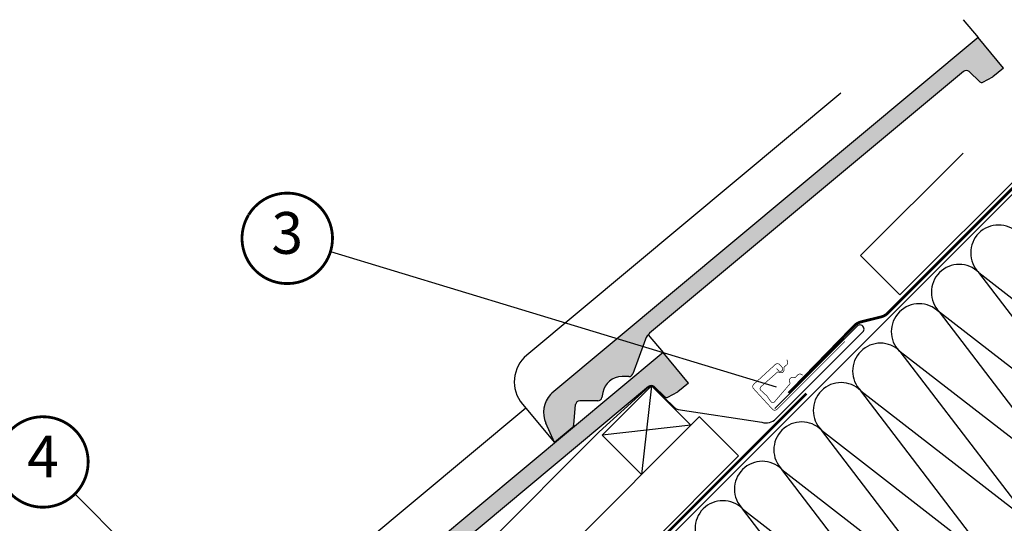
# Model space of a CAD drawing. Units: millimetres. Extents: x -1250 to 5750, y -1300 to 3390.
# Drawn here: x 991 to 1698, y 1269 to 1630 of the extents above; entities that cross this region are included whole.
import ezdxf
from ezdxf.enums import TextEntityAlignment as Align

# ---------------------------------------------------------------- set-up
doc = ezdxf.new("R2010")
doc.units = ezdxf.units.MM
doc.header["$LTSCALE"] = 20
doc.header["$MEASUREMENT"] = 0
doc.linetypes.add('AUSGEZOGEN', pattern=[0])
doc.linetypes.add('VERDECKT2', pattern=[0.1875, 0.125, -0.0625])
for name, color, linetype in [('KOTY POPISY 2', 1, 'Continuous'), ('KRYTINA', 8, 'AUSGEZOGEN'), ('LEMOVANI', 4, 'Continuous'), ('SKLADBA STRECHY', 7, 'Continuous'), ('SRAFY STRECHA', 8, 'Continuous'), ('ZATEPLOVACI SADA', 6, 'Continuous')]:
    doc.layers.add(name, color=color, linetype=linetype)
doc.styles.add('Verdana', font='verdana.ttf')

# ---------------------------------------------------------------- blocks, each defined once
blk = doc.blocks.new('Ziegel_laengs')
at = {"layer": 'KRYTINA'}
h = blk.add_hatch(color=256, dxfattribs=at)
h.dxf.hatch_style = 1
h.paths.add_polyline_path([(-2.051104381833284, -0.3973112606070117, -0.3788648489500132), (1.922927247751431, -0.5128348528953666), (9.631894065960296, -7.743172562682958, 0.3201013092034004), (11.9339436066075, -8.052994036293057), (19.00603869284532, -4.318813842296549), (26.68498731994714, 2.086945127748777), (8.428574255316562, 23.97194871499073), (-297.837836644303, -231.5146945892309), (-298.7289597231511, -232.4987173865255, 0.296739020929863), (-302.0115088037055, -252.9642015831739), (-295.8307612811886, -266.954853418873), (-283.0596348560066, -256.3012129755757, 0.1989139032096079), (-281.9935432751163, -254.2675950429986), (-280.6785930400101, -239.7205020132848, -0.3873854599025922), (-277.6977089613065, -236.9905817600279), (-264.68996150356, -237.0280698810049, 0.3625006154229601), (-261.7439864465832, -234.5575339987888), (-261.1175249252683, -231.0638148595776, -0.3639671704184579), (-247.311956853775, -219.5168660467245), (-242.4066266207965, -219.5310007795881, 0.3138716756598345), (-239.5974540879834, -217.5651904813622), (-230.458019350519, -192.6784596857402, -0.1316522774067889), (-227.4767569928126, -188.4468042855513)])
for p, q in [((-2.268343563108829, 36.7949541980463), (8.428574255316562, 23.97194871499073)), ((8.428574255316562, 23.97194871499073), (-297.8379303814691, -231.514772784531)), ((26.68498731994714, 2.086945127748777), (8.428574255316562, 23.97194871499073)), ((26.68498731994714, 2.086945127748777), (19.00603869284441, -4.318813842297004)), ((-2.051105804024701, -0.3973124469957838), (-227.4767569928126, -188.446804285551)), ((9.631894065961205, -7.743172562682503), (1.922927247751431, -0.5128348528955939)), ((11.9339436066075, -8.052994036293285), (19.0060386928435, -4.318813842297686)), ((-90.17749619883216, -15.96136669307657), (-315.708641327853, -204.0988613021614)), ((-230.4580378896617, -192.6784491658677), (-239.5974117365886, -217.5652467906348)), ((-242.4222240869376, -219.5309558354138), (-247.2937288181229, -219.5169185708978)), ((-297.837836644303, -231.5146945892311), (-298.7295606595007, -232.499245210357)), ((-261.1143365522539, -231.0460335921812), (-261.7439317751869, -234.5574444323001)), ((-318.8916154704957, -239.3106302950315), (-295.8308291916064, -266.9549100695667)), ((-281.9935201565995, -254.2676149335916), (-280.6786166173551, -239.7204871987806)), ((-264.7055575304757, -237.0280249335037), (-277.6821129343043, -236.9906267075294)), ((-295.8307612811886, -266.9548534188734), (-302.026052047835, -252.9312817034283)), ((-283.0596348560066, -256.3012129755757), (-295.8308550183547, -266.9549316141729))]:
    blk.add_line(p, q, dxfattribs=at)
for centre, radius, start, end in [((-0.1293766908192993, -2.700995848737875), 3.000000000000001, 46.83502857643008, 129.8347761037838), ((11.00009669167503, -6.284398565454694), 2, 226.8350285764301, 297.8347761037629), ((-221.0709980227666, -196.1257529126538), 10, 129.8347660858552, 159.8347600905018), ((-299.6942439027389, -223.2962328699173), 25, 129.8347761037754, 219.8347761037637), ((-242.4135627943069, -216.531008798016), 3.000000000000001, 269.8347517678653, 339.8347650994415), ((-247.3341064147744, -233.5168485251761), 14.00000000000001, 89.83477407967312, 169.8348127335421), ((-284.646471813684, -245.2534629457168), 19.00000000000001, 137.8347754153824, 203.8347840821897), ((-277.6907742269341, -239.9905737449271), 3.000000000000001, 89.83474675890706, 174.834784413546), ((-264.6968962378451, -234.0280778961055), 3.000000000000001, 269.8347517678653, 349.834790421711), ((-284.9813625470206, -253.9975283874451), 3.000000000000001, 309.8347710948195, 354.8349943281719)]:
    blk.add_arc(centre, radius, start, end, dxfattribs=at)
blk = doc.blocks.new('Wasserableitrinne_o_EKY')
at = {"layer": 'LEMOVANI', "color": 4, "const_width": 0.5}
blk.add_lwpolyline([(462.8320989388246, 399.5235436809064), (464.1850580243788, 398.050620834045, 0.414213562373095), (466.6577047152475, 397.9456525429034, 0.414213562373095), (466.7626730063873, 400.4182992337703), (465.0714741494392, 402.2594527923477, 0.414213562373095), (461.8923569754713, 402.394412023815), (446.4266670834202, 388.1883416254598, 0.414213562373095), (446.2917078519547, 385.0092244514883), (459.8212987075328, 370.2799959828719, 0.4142135623730846), (463.0004158815007, 370.1450367514046), (511.9279229577821, 418.928276429064)], format="xyb", dxfattribs=at)
at = {"layer": 'LEMOVANI', "const_width": 0.5}
blk.add_lwpolyline([(481.5208718455922, 394.7510961024266), (480.7615782604423, 395.2054262810136, 0.3650885700735215), (477.772484916977, 394.7203058156058), (476.6050791691612, 393.3615531404268, -0.2311167886625077), (475.9199859923699, 393.0664398816), (474.4617875942802, 393.1357786957426, 0.5577002388372599), (472.2011945989595, 389.8374263827884), (472.4518018855031, 389.2711319650582, -0.3480136914472816), (472.3218462899329, 388.3762649114126), (461.0447114760261, 375.2507195511873, -0.3650885700736057), (458.9314485020529, 375.4847842919528), (455.8443968859444, 379.8114438452096), (451.1727650485643, 384.1061209626434, -0.2368181636431501), (451.3434840259522, 386.2254420168476), (463.376061837205, 396.8717889321872, -0.2892950821843472), (464.2790034911757, 396.9640335858041), (464.8335130928333, 396.6883299744925, 0.5577002388373222), (468.2297444196972, 398.7990221465709), (468.2257444622389, 400.2588626994022, -0.2235935756121956), (468.5512269052213, 400.9300598952598), (469.9608711826384, 402.0354774740456, 0.3650885700735072), (470.5792980814019, 404.9998608926937), (470.1594094424379, 405.7787294249185)], format="xyb", dxfattribs=at)
blk = doc.blocks.new('Position_1_10')
at = {"layer": 'KOTY POPISY 2', "const_width": 2}
blk.add_lwpolyline([(-27.72584569558762, 16.95663529314379, -680.2406413038243), (-27.82507533244893, 16.79330767727834, 1.773395182032496)], format="xyb", dxfattribs=at)
at = {"layer": 'KOTY POPISY 2', "style": 'Verdana'}
blk.add_attdef('POS', text='', height=30, dxfattribs=at).set_placement((1.523403625469655e-11, 2.41016095969826e-11), align=Align.MIDDLE)

msp = doc.modelspace()

# ---------------------------------------------------------------- linework, layer by layer
at = {"layer": 'KOTY POPISY 2'}
for p, q in [((1214.004511828794, 1463.856456425703), (1534.022391902296, 1366.575000891335)), ((1030.39349295549, 1289.710456966875), (1208.949999807613, 1111.153950114758))]:
    msp.add_line(p, q, dxfattribs=at)
at = {"layer": 'SKLADBA STRECHY'}
for p, q in [((1147.652505419536, 948.9058124236503), (1733.34433147646, 1534.597638480578)), ((1594.672181061959, 1460.980714197157), (1668.289105345381, 1534.597638480577)), ((1622.957153440383, 1432.695741818737), (1724.859050102224, 1534.597638480577)), ((1594.672181061957, 1460.98071419716), (1622.957153440383, 1432.695741818736)), ((1113.976139446729, 980.2846725819213), (1478.887620661156, 1345.196153796344)), ((1478.820874811142, 1345.262899646359), (1507.105146058607, 1316.978628398897)), ((1142.193664844178, 952.0671471844726), (1507.105146058607, 1316.978628398897))]:
    msp.add_line(p, q, dxfattribs=at)
at = {"layer": 'SKLADBA STRECHY', "color": 3, "linetype": 'VERDECKT2', "const_width": 2}
for points in [[(1543.069583554722, 1362.056908782739), (1590.24450187417, 1410.578407746976, -0.140031470193557), (1595.008578684529, 1413.313827581135), (1609.515586337721, 1416.909501466353, 0.1364466321778603), (1614.180873260614, 1419.544731523099), (1729.233780218095, 1534.597638480577)], [(1543.069583554719, 1362.056908782737), (1590.244501874166, 1410.578407746974, -0.140031470193557), (1595.008578684527, 1413.313827581135), (1609.515586337719, 1416.909501466352, 0.1364466321778603), (1614.180873260612, 1419.544731523099), (1729.233780218091, 1534.597638480577)], [(1555.853868439094, 1361.853066168307), (1144.130807028224, 950.1300049194483, -0.4142135625560311), (1139.88816633978, 950.1300049216065), (1084.026730671921, 1005.991440681224, -0.3325709100209929), (1084.026730704088, 1010.234081324562), (1095.349970953562, 1021.557321574039)]]:
    msp.add_lwpolyline(points, format="xyb", dxfattribs=at)
at = {"layer": 'SKLADBA STRECHY'}
msp.add_lwpolyline([(1409.060686307407, 1331.937761937515), (1444.416025366735, 1367.293100996842), (1472.700296614194, 1339.008829749382), (1437.344957554867, 1303.653490690055)], close=True, dxfattribs=at)
at = {"layer": 'SRAFY STRECHA'}
for p, q in [((1679.688089833241, 1448.711664442711), (1802.347614043411, 1353.481170924135)), ((1774.063342795954, 1325.196899676668), (1679.688089833241, 1448.711664442711)), ((1745.779071548487, 1296.912628429212), (1651.403818585776, 1420.427393195248)), ((1651.403818585776, 1420.427393195248), (1774.06334279595, 1325.196899676674)), ((1717.494800301022, 1268.628357181749), (1623.119547338315, 1392.143121947788)), ((1623.119547338315, 1392.143121947788), (1745.779071548487, 1296.912628429212)), ((1444.416025366735, 1367.293100996842), (1437.34495755487, 1303.653490690055)), ((1594.835276090852, 1363.858850700326), (1717.494800301022, 1268.628357181749)), ((1689.210529053565, 1240.344085934289), (1594.835276090852, 1363.858850700326)), ((1472.700296614194, 1339.008829749382), (1409.060686307407, 1331.937761937515)), ((1566.551004843389, 1335.574579452862), (1689.210529053565, 1240.344085934289)), ((1660.926257806102, 1212.059814686826), (1566.551004843389, 1335.574579452862)), ((1538.266733595928, 1307.290308205402), (1660.926257806102, 1212.059814686826)), ((1632.641986558639, 1183.775543439365), (1538.266733595928, 1307.290308205402)), ((1509.982462348466, 1279.006036957939), (1632.641986558639, 1183.775543439365)), ((1604.357715311177, 1155.491272191903), (1509.982462348466, 1279.006036957939))]:
    msp.add_line(p, q, dxfattribs=at)
for centre, radius in [((1693.830225456963, 1462.853800066447), 20.00000000000016), ((1665.54595420951, 1434.569528818979), 20.00000000000016), ((1636.758432834463, 1406.285257571519), 19.99999999999984), ((1608.977411714582, 1378.000986324057), 20.00000000000016), ((1580.69314046712, 1349.716715076594), 20.00000000000016), ((1552.408869219657, 1321.432443829132), 19.99999999999984), ((1524.124597972196, 1293.148172581672), 20.00000000000016), ((1495.840326724733, 1264.863901334208), 19.99999999999984)]:
    msp.add_arc(centre, radius, 44.99999999999079, 224.9999999999908, dxfattribs=at)
at = {"layer": 'ZATEPLOVACI SADA'}
for p, q in [((1592.20886855413, 1410.218132004144), (1533.166109536664, 1351.175372986679)), ((1533.931429881234, 1343.671420521507), (1596.343475405582, 1406.083466045857)), ((1406.984392608531, 1334.237600625799), (1442.796107686137, 1366.893503133578)), ((1445.515592498686, 1366.865634862389), (1461.09188600457, 1351.744966146081)), ((1463.73347087825, 1350.467215621157), (1523.797371286512, 1341.223135022135)), ((1098.620627885747, 1025.873835903011), (1406.984392608531, 1334.237600625799))]:
    msp.add_line(p, q, dxfattribs=at)
for centre, radius, start, end in [((1594.276186756672, 1408.150813801605), 2.923629439773386, 314.9991809261799, 135.0000000000092), ((1444.140821740825, 1365.413049111623), 2, 46.57650634251761, 132.2492429872776), ((1464.494036541636, 1355.409031064056), 5, 227.1227376972163, 261.2505944003528), ((1526.860362069368, 1350.742488333372), 10.00000000000034, 252.1636633549654, 315.0000000000092)]:
    msp.add_arc(centre, radius, start, end, dxfattribs=at)

# ---------------------------------------------------------------- block references
at = {"layer": 'KOTY POPISY 2'}
for p, values in [((1182.909492018419, 1473.308955724499), {'POS': '3'}), ((1007.407557626767, 1312.68646134237), {'POS': '4'})]:
    msp.add_blockref('Position_1_10', p, dxfattribs=at).add_auto_attribs(values)
at = {"layer": 'ZATEPLOVACI SADA'}
for name, p in [('Ziegel_laengs', (1670.690195346432, 1593.567270976538)), ('Ziegel_laengs', (1444.416025366737, 1367.293100996843)), ('Wasserableitrinne_o_EKY', (1071.564819199238, 980.2997592316983))]:
    msp.add_blockref(name, p, dxfattribs=at)

doc.saveas('drawing.dxf')
